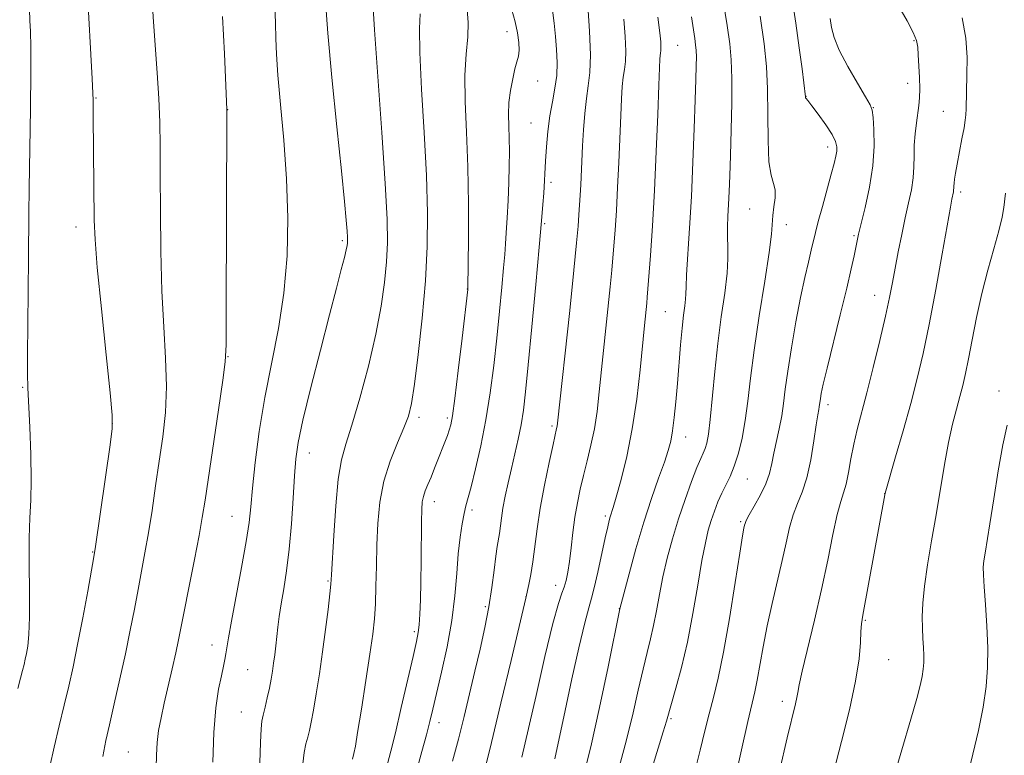
# Model space of a CAD drawing. Extents: x 2199800 to 2202700, y 352300 to 355200.
# Drawn here: x 2201782 to 2201966, y 354281 to 354418 of the extents above; entities that cross this region are included whole.
import ezdxf

# ---------------------------------------------------------------- set-up
doc = ezdxf.new("R2010")
doc.units = 0
doc.header["$MEASUREMENT"] = 0
for name, color, linetype, lineweight in [('DTM SPOT ELEVATION', 2, 'Continuous', 13), ('INDEX CONTOUR', 41, 'Continuous', 13), ('INTERMEDIATE CONTOUR', 44, 'Continuous', 0)]:
    doc.layers.add(name, color=color, linetype=linetype, lineweight=lineweight)

msp = doc.modelspace()

# ---------------------------------------------------------------- linework, layer by layer
at = {"layer": 'DTM SPOT ELEVATION'}
for p in [(2201873.06, 354415.47, 1269.42), (2201904.8, 354412.94, 1278.95), (2201948.78, 354413.84, 1289.85), (2201878.75, 354406.32, 1270.75), (2201947.55, 354405.85, 1289.37), (2201928.65, 354403.42, 1286.03), (2201796.58, 354403.14, 1254.09), (2201821.11, 354400.95, 1258.03), (2201941.21, 354401.36, 1288.05), (2201954.19, 354400.65, 1291.09), (2201877.54, 354398.48, 1271.06), (2201932.71, 354394.02, 1285.49), (2201881.25, 354387.43, 1272.38), (2201957.45, 354385.64, 1292.35), (2201918.21, 354382.45, 1283.14), (2201880.06, 354379.78, 1272.19), (2201925.01, 354379.59, 1284.6), (2201792.87, 354379.14, 1253.45), (2201842.41, 354376.6, 1261.74), (2201937.57, 354377.53, 1287.8), (2201865.65, 354367.58, 1267.96), (2201941.46, 354366.38, 1289.31), (2201902.52, 354363.34, 1279.03), (2201821.16, 354355, 1258.06), (2201782.93, 354349.3, 1251.87), (2201964.6, 354348.61, 1295.6), (2201932.75, 354346.06, 1288.46), (2201856.69, 354343.72, 1266.38), (2201861.94, 354343.6, 1267.69), (2201799.65, 354342.6, 1253.97), (2201881.44, 354342.11, 1273.73), (2201906.26, 354340.03, 1280.67), (2201836.28, 354337.06, 1262.67), (2201917.75, 354332.21, 1284.87), (2201943.32, 354329.51, 1291.99), (2201859.52, 354328.01, 1268.57), (2201866.51, 354326.46, 1270.35), (2201821.9, 354325.28, 1259.14), (2201891.37, 354325.33, 1277.71), (2201916.53, 354324.26, 1285.8), (2201795.95, 354318.65, 1253.91), (2201839.74, 354313.23, 1263.85), (2201882.12, 354312.4, 1275.35), (2201876.57, 354310.31, 1273.99), (2201869.02, 354308.45, 1271.71), (2201893.97, 354308.08, 1279.98), (2201939.71, 354305.93, 1292.15), (2201855.78, 354303.8, 1267.71), (2201818.2, 354301.34, 1259.38), (2201944.03, 354298.62, 1292.9), (2201824.83, 354296.76, 1260.95), (2201924.29, 354290.82, 1289.51), (2201823.61, 354288.88, 1261.08), (2201860.43, 354286.88, 1270.59), (2201903.54, 354287.64, 1284.21), (2201802.62, 354281.42, 1257.02)]:
    msp.add_point(p, dxfattribs=at)
at = {"layer": 'INDEX CONTOUR'}
for points in [[(2201829.855, 354420.459, 1260), (2201829.965, 354417.084, 1260), (2201830.034, 354414.236, 1260), (2201830.151, 354411.295, 1260), (2201830.426, 354407.404, 1260), (2201830.925, 354401.951, 1260), (2201831.513, 354395.309, 1260), (2201832.01, 354388.098, 1260), (2201832.25, 354380.849, 1260), (2201832.13, 354373.734, 1260), (2201831.564, 354366.836, 1260), (2201830.53, 354360.206, 1260), (2201827.976, 354347.39, 1260), (2201826.962, 354341.087, 1260), (2201826.219, 354335.284, 1260), (2201825.716, 354330.521, 1260), (2201825.392, 354327.07, 1260), (2201825.067, 354324.116, 1260), (2201824.537, 354320.576, 1260), (2201823.672, 354315.744, 1260), (2201821.788, 354305.761, 1260), (2201821.242, 354302.662, 1260), (2201820.772, 354299.652, 1260), (2201820.58, 354298.611, 1260), (2201820.312, 354297.358, 1260), (2201819.923, 354295.602, 1260), (2201819.4, 354293.074, 1260), (2201818.867, 354289.607, 1260), (2201818.483, 354285.056, 1260), (2201818.356, 354279.487, 1260)], [(2201945.966, 354420.183, 1290), (2201947.493, 354417.495, 1290), (2201948.611, 354415.323, 1290), (2201949.212, 354413.816, 1290), (2201949.448, 354412.602, 1290), (2201949.534, 354411.176, 1290), (2201949.754, 354406.932, 1290), (2201949.816, 354404.822, 1290), (2201949.781, 354403.169, 1290), (2201949.654, 354401.771, 1290), (2201949.199, 354398.507, 1290), (2201948.959, 354396.48, 1290), (2201948.802, 354394.39, 1290), (2201948.762, 354392.363, 1290), (2201948.742, 354390.357, 1290), (2201948.609, 354388.288, 1290), (2201948.267, 354386.069, 1290), (2201947.751, 354383.616, 1290), (2201947.132, 354380.845, 1290), (2201946.476, 354377.732, 1290), (2201945.835, 354374.512, 1290), (2201945.255, 354371.481, 1290), (2201944.755, 354368.79, 1290), (2201944.206, 354365.997, 1290), (2201943.451, 354362.514, 1290), (2201942.39, 354357.985, 1290), (2201941.165, 354352.976, 1290), (2201939.973, 354348.285, 1290), (2201938.18, 354341.452, 1290), (2201937.54, 354338.706, 1290), (2201937.016, 354335.98, 1290), (2201936.562, 354333.421, 1290), (2201936.127, 354331.287, 1290), (2201935.662, 354329.672, 1290), (2201935.126, 354328.02, 1290), (2201934.477, 354325.614, 1290), (2201933.679, 354321.922, 1290), (2201932.71, 354317.144, 1290), (2201931.551, 354311.665, 1290), (2201930.23, 354305.93, 1290), (2201927.936, 354296.43, 1290), (2201927.376, 354293.883, 1290), (2201927.123, 354292.497, 1290), (2201926.967, 354291.564, 1290), (2201926.704, 354290.364, 1290), (2201925.188, 354284.06, 1290), (2201923.714, 354277.829, 1290)], [(2201873.945, 354419.579, 1270), (2201874.566, 354417.298, 1270), (2201875.002, 354415.265, 1270), (2201875.236, 354413.501, 1270), (2201875.283, 354412.062, 1270), (2201875.162, 354410.946, 1270), (2201874.901, 354409.89, 1270), (2201874.533, 354408.564, 1270), (2201874.104, 354406.736, 1270), (2201873.699, 354404.558, 1270), (2201873.42, 354402.281, 1270), (2201873.333, 354400.089, 1270), (2201873.377, 354397.923, 1270), (2201873.457, 354395.656, 1270), (2201873.491, 354393.181, 1270), (2201873.467, 354390.441, 1270), (2201873.382, 354387.398, 1270), (2201873.241, 354384.086, 1270), (2201873.073, 354380.837, 1270), (2201872.912, 354378.057, 1270), (2201872.778, 354375.967, 1270), (2201872.63, 354374.032, 1270), (2201872.413, 354371.529, 1270), (2201872.086, 354367.923, 1270), (2201871.658, 354363.434, 1270), (2201871.155, 354358.466, 1270), (2201870.587, 354353.369, 1270), (2201869.925, 354348.268, 1270), (2201869.122, 354343.235, 1270), (2201868.17, 354338.396, 1270), (2201867.196, 354334.105, 1270), (2201866.361, 354330.776, 1270), (2201865.385, 354327.209, 1270), (2201865.05, 354325.813, 1270), (2201864.685, 354323.898, 1270), (2201864.313, 354321.375, 1270), (2201863.98, 354318.273, 1270), (2201863.703, 354314.621, 1270), (2201863.359, 354310.473, 1270), (2201862.794, 354305.883, 1270), (2201861.916, 354300.991, 1270), (2201860.892, 354296.273, 1270), (2201859.265, 354289.392, 1270), (2201858.699, 354287.07, 1270), (2201858.063, 354284.605, 1270), (2201857.229, 354281.509, 1270), (2201855.546, 354275.381, 1270)], [(2201907.339, 354418.27, 1280), (2201907.965, 354414.221, 1280), (2201908.136, 354413.032, 1280), (2201908.232, 354412.003, 1280), (2201908.268, 354410.819, 1280), (2201908.254, 354409.148, 1280), (2201908.189, 354406.6, 1280), (2201908.067, 354402.771, 1280), (2201907.885, 354397.451, 1280), (2201907.643, 354391.206, 1280), (2201907.347, 354384.794, 1280), (2201907.01, 354378.905, 1280), (2201906.459, 354370.246, 1280), (2201906.358, 354367.982, 1280), (2201906.324, 354366.674, 1280), (2201906.266, 354365.682, 1280), (2201906.117, 354364.444, 1280), (2201905.888, 354362.715, 1280), (2201905.614, 354360.329, 1280), (2201905.326, 354357.21, 1280), (2201904.737, 354350.001, 1280), (2201904.443, 354346.614, 1280), (2201904.148, 354343.642, 1280), (2201903.846, 354341.196, 1280), (2201903.513, 354339.291, 1280), (2201903.045, 354337.512, 1280), (2201902.319, 354335.345, 1280), (2201901.254, 354332.376, 1280), (2201899.934, 354328.611, 1280), (2201898.484, 354324.158, 1280), (2201897.036, 354319.243, 1280), (2201895.747, 354314.564, 1280), (2201894.033, 354308.049, 1280), (2201891.846, 354297.234, 1280), (2201890.276, 354289.712, 1280), (2201888.641, 354282.354, 1280), (2201887.179, 354276.464, 1280)]]:
    msp.add_polyline3d(points, dxfattribs=at)
at = {"layer": 'INTERMEDIATE CONTOUR'}
for points in [[(2201794.947, 354423.752, 1254), (2201795.872, 354406.71, 1254), (2201796, 354404.035, 1254), (2201796.044, 354402.731, 1254), (2201796.062, 354399.818, 1254), (2201796.267, 354380.37, 1254), (2201796.426, 354376.784, 1254), (2201796.842, 354371.582, 1254), (2201797.587, 354363.89, 1254), (2201798.465, 354355.356, 1254), (2201799.209, 354348.254, 1254), (2201799.6, 354344.13, 1254), (2201799.601, 354341.607, 1254), (2201799.22, 354338.576, 1254), (2201796.513, 354319.672, 1254), (2201796.203, 354317.748, 1254), (2201795.051, 354311.359, 1254), (2201794.132, 354306.381, 1254), (2201793.182, 354301.436, 1254), (2201792.327, 354297.289, 1254), (2201791.518, 354293.691, 1254), (2201790.665, 354290.135, 1254), (2201789.719, 354286.267, 1254), (2201788.793, 354282.334, 1254), (2201788.037, 354278.737, 1254)], [(2201926.054, 354421.965, 1286), (2201926.785, 354417.094, 1286), (2201927.418, 354412.495, 1286), (2201927.926, 354408.54, 1286), (2201928.551, 354403.366, 1286), (2201928.599, 354403.196, 1286), (2201928.702, 354403.055, 1286), (2201929.023, 354402.648, 1286), (2201929.741, 354401.713, 1286), (2201930.941, 354400.109, 1286), (2201932.327, 354398.173, 1286), (2201933.506, 354396.371, 1286), (2201934.181, 354395.045, 1286), (2201934.422, 354394.079, 1286), (2201934.397, 354393.242, 1286), (2201934.234, 354392.292, 1286), (2201933.909, 354390.951, 1286), (2201933.364, 354388.934, 1286), (2201931.715, 354382.96, 1286), (2201930.95, 354380.133, 1286), (2201930.426, 354378.076, 1286), (2201929.653, 354374.795, 1286), (2201929.127, 354372.608, 1286), (2201928.459, 354369.716, 1286), (2201927.672, 354365.991, 1286), (2201926.805, 354361.447, 1286), (2201925.965, 354356.651, 1286), (2201925.276, 354352.309, 1286), (2201924.818, 354348.939, 1286), (2201924.489, 354346.3, 1286), (2201924.146, 354343.96, 1286), (2201923.684, 354341.586, 1286), (2201922.68, 354337.036, 1286), (2201922.289, 354335.096, 1286), (2201921.852, 354333.268, 1286), (2201921.183, 354331.354, 1286), (2201920.179, 354329.245, 1286), (2201919.055, 354327.191, 1286), (2201918.108, 354325.53, 1286), (2201917.562, 354324.504, 1286), (2201917.323, 354323.949, 1286), (2201917.231, 354323.603, 1286), (2201917.126, 354323.102, 1286), (2201916.878, 354321.675, 1286), (2201916.363, 354318.448, 1286), (2201915.507, 354312.946, 1286), (2201914.438, 354306.286, 1286), (2201913.331, 354299.98, 1286), (2201912.329, 354295.178, 1286), (2201911.437, 354291.573, 1286), (2201910.627, 354288.49, 1286), (2201909.851, 354285.327, 1286), (2201908.99, 354281.753, 1286), (2201907.904, 354277.504, 1286)], [(2201807.046, 354421.145, 1256), (2201807.285, 354417.328, 1256), (2201807.967, 354407.822, 1256), (2201808.267, 354403.033, 1256), (2201808.45, 354398.672, 1256), (2201808.535, 354394.191, 1256), (2201808.56, 354388.833, 1256), (2201808.57, 354382.11, 1256), (2201808.635, 354374.613, 1256), (2201808.832, 354367.198, 1256), (2201809.191, 354360.553, 1256), (2201809.55, 354354.686, 1256), (2201809.702, 354349.434, 1256), (2201809.494, 354344.628, 1256), (2201809.004, 354340.067, 1256), (2201808.365, 354335.542, 1256), (2201807.693, 354330.922, 1256), (2201807.018, 354326.382, 1256), (2201806.353, 354322.172, 1256), (2201805.706, 354318.456, 1256), (2201805.065, 354315.039, 1256), (2201804.413, 354311.642, 1256), (2201803.731, 354308.017, 1256), (2201802.973, 354304.062, 1256), (2201802.087, 354299.71, 1256), (2201801.056, 354295.001, 1256), (2201800.003, 354290.403, 1256), (2201799.081, 354286.491, 1256), (2201798.401, 354283.535, 1256), (2201797.893, 354280.592, 1256)], [(2201839.272, 354421.133, 1262), (2201839.694, 354415.225, 1262), (2201840.47, 354406.941, 1262), (2201841.411, 354397.76, 1262), (2201842.262, 354389.587, 1262), (2201842.826, 354383.888, 1262), (2201843.137, 354380.389, 1262), (2201843.287, 354378.381, 1262), (2201843.356, 354377.225, 1262), (2201843.372, 354376.572, 1262), (2201843.354, 354376.143, 1262), (2201843.302, 354375.663, 1262), (2201843.151, 354374.861, 1262), (2201842.821, 354373.467, 1262), (2201842.231, 354371.202, 1262), (2201841.317, 354367.746, 1262), (2201840.013, 354362.768, 1262), (2201838.327, 354356.226, 1262), (2201836.562, 354349.229, 1262), (2201835.096, 354343.173, 1262), (2201834.204, 354339.018, 1262), (2201833.751, 354335.975, 1262), (2201833.503, 354332.821, 1262), (2201833.257, 354328.655, 1262), (2201832.95, 354323.865, 1262), (2201832.551, 354319.165, 1262), (2201832.051, 354315.126, 1262), (2201831.519, 354311.772, 1262), (2201831.044, 354308.987, 1262), (2201830.692, 354306.652, 1262), (2201830.436, 354304.646, 1262), (2201830.031, 354301.139, 1262), (2201829.831, 354299.514, 1262), (2201829.625, 354297.963, 1262), (2201829.408, 354296.472, 1262), (2201829.156, 354294.953, 1262), (2201828.844, 354293.309, 1262), (2201828.461, 354291.5, 1262), (2201828.061, 354289.728, 1262), (2201827.711, 354288.255, 1262), (2201827.462, 354287.155, 1262), (2201827.293, 354285.751, 1262), (2201827.167, 354283.18, 1262), (2201826.911, 354273.779, 1262)], [(2201848.12, 354420.876, 1264), (2201848.418, 354415.821, 1264), (2201849.027, 354407.116, 1264), (2201849.769, 354396.705, 1264), (2201850.404, 354387.209, 1264), (2201850.74, 354380.59, 1264), (2201850.79, 354376.175, 1264), (2201850.618, 354372.63, 1264), (2201850.262, 354368.82, 1264), (2201849.642, 354364.391, 1264), (2201848.652, 354359.185, 1264), (2201847.254, 354353.228, 1264), (2201845.675, 354347.266, 1264), (2201844.212, 354342.233, 1264), (2201843.092, 354338.693, 1264), (2201842.28, 354335.765, 1264), (2201841.673, 354332.204, 1264), (2201841.188, 354327.205, 1264), (2201840.814, 354321.714, 1264), (2201840.414, 354314.358, 1264), (2201840.295, 354312.672, 1264), (2201840.103, 354310.848, 1264), (2201839.761, 354307.962, 1264), (2201839.29, 354304.206, 1264), (2201838.734, 354300.055, 1264), (2201838.141, 354295.953, 1264), (2201837.562, 354292.226, 1264), (2201837.053, 354289.173, 1264), (2201836.65, 354286.983, 1264), (2201836.317, 354285.43, 1264), (2201835.997, 354284.18, 1264), (2201835.654, 354282.91, 1264), (2201835.321, 354281.339, 1264), (2201835.046, 354279.193, 1264)], [(2201888.099, 354420.372, 1274), (2201888.423, 354415.611, 1274), (2201888.587, 354411.159, 1274), (2201888.476, 354407.877, 1274), (2201888.175, 354405.392, 1274), (2201887.82, 354403.023, 1274), (2201887.523, 354400.253, 1274), (2201887.295, 354397.226, 1274), (2201887.123, 354394.238, 1274), (2201886.791, 354387, 1274), (2201886.68, 354385.063, 1274), (2201886.424, 354381.393, 1274), (2201886.268, 354379.306, 1274), (2201885.995, 354376.178, 1274), (2201885.493, 354371.079, 1274), (2201884.71, 354363.586, 1274), (2201882.454, 354342.614, 1274), (2201882.375, 354342.047, 1274), (2201882.281, 354341.595, 1274), (2201881.616, 354338.636, 1274), (2201880.889, 354335.289, 1274), (2201880.028, 354331.102, 1274), (2201879.229, 354326.795, 1274), (2201878.641, 354322.954, 1274), (2201877.845, 354316.834, 1274), (2201877.464, 354314.465, 1274), (2201877.103, 354312.595, 1274), (2201876.544, 354310.063, 1274), (2201873.812, 354298.44, 1274), (2201871.924, 354290.47, 1274), (2201870.157, 354283.149, 1274), (2201868.042, 354274.679, 1274)], [(2201913.286, 354421.209, 1282), (2201913.998, 354416.662, 1282), (2201914.49, 354413.207, 1282), (2201914.768, 354410.22, 1282), (2201914.873, 354406.78, 1282), (2201914.845, 354402.262, 1282), (2201914.737, 354397.21, 1282), (2201914.602, 354392.466, 1282), (2201914.483, 354388.677, 1282), (2201914.376, 354385.726, 1282), (2201914.266, 354383.301, 1282), (2201914.147, 354381.136, 1282), (2201914.056, 354379.138, 1282), (2201914.04, 354377.263, 1282), (2201914.111, 354375.412, 1282), (2201914.146, 354373.281, 1282), (2201913.991, 354370.511, 1282), (2201913.541, 354366.843, 1282), (2201912.905, 354362.411, 1282), (2201912.243, 354357.442, 1282), (2201911.684, 354352.233, 1282), (2201910.845, 354343.282, 1282), (2201910.506, 354340.561, 1282), (2201910.191, 354338.898, 1282), (2201909.883, 354337.869, 1282), (2201909.549, 354337.051, 1282), (2201909.088, 354336.018, 1282), (2201908.383, 354334.347, 1282), (2201907.367, 354331.743, 1282), (2201906.161, 354328.435, 1282), (2201904.928, 354324.781, 1282), (2201903.815, 354321.09, 1282), (2201902.853, 354317.474, 1282), (2201902.052, 354313.996, 1282), (2201901.404, 354310.712, 1282), (2201900.851, 354307.681, 1282), (2201900.322, 354304.95, 1282), (2201899.748, 354302.49, 1282), (2201899.1, 354299.939, 1282), (2201898.351, 354296.855, 1282), (2201897.468, 354292.896, 1282), (2201896.392, 354288.136, 1282), (2201895.057, 354282.739, 1282), (2201893.457, 354276.972, 1282)], [(2201784.195, 354419.643, 1252), (2201784.307, 354417.545, 1252), (2201784.398, 354415.509, 1252), (2201784.46, 354412.639, 1252), (2201784.462, 354408.003, 1252), (2201784.386, 354401.119, 1252), (2201784.165, 354386.375, 1252), (2201784.109, 354381.516, 1252), (2201784.043, 354373.397, 1252), (2201783.895, 354360.987, 1252), (2201783.844, 354355.41, 1252), (2201783.853, 354351.783, 1252), (2201783.93, 354349.186, 1252), (2201784.289, 354341.871, 1252), (2201784.481, 354336.795, 1252), (2201784.565, 354332.032, 1252), (2201784.481, 354328.303, 1252), (2201784.317, 354325.016, 1252), (2201784.191, 354321.252, 1252), (2201784.189, 354316.411, 1252), (2201784.241, 354311.17, 1252), (2201784.243, 354306.532, 1252), (2201784.118, 354303.249, 1252), (2201783.903, 354301.13, 1252), (2201783.662, 354299.735, 1252), (2201783.442, 354298.665, 1252), (2201783.217, 354297.676, 1252), (2201782.947, 354296.559, 1252), (2201782.578, 354295.121, 1252), (2201782.026, 354293.231, 1252)], [(2201820.148, 354418.283, 1258), (2201820.474, 354411.346, 1258), (2201820.92, 354400.981, 1258), (2201820.922, 354400.638, 1258), (2201820.823, 354362.814, 1258), (2201820.794, 354357.215, 1258), (2201820.635, 354354.016, 1258), (2201820.194, 354350.614, 1258), (2201819.387, 354345.127, 1258), (2201816.879, 354328.275, 1258), (2201816.369, 354325.081, 1258), (2201815.759, 354321.691, 1258), (2201814.898, 354317.24, 1258), (2201811.945, 354302.302, 1258), (2201811.433, 354299.872, 1258), (2201810.77, 354296.911, 1258), (2201809.296, 354290.491, 1258), (2201808.693, 354287.769, 1258), (2201808.241, 354285.387, 1258), (2201807.953, 354283.151, 1258), (2201807.823, 354280.821, 1258), (2201807.684, 354274.065, 1258)], [(2201856.891, 354418.776, 1266), (2201856.774, 354416.093, 1266), (2201856.812, 354411.592, 1266), (2201857.146, 354404.81, 1266), (2201857.637, 354396.738, 1266), (2201858.077, 354388.731, 1266), (2201858.288, 354381.79, 1266), (2201858.228, 354375.507, 1266), (2201857.882, 354369.117, 1266), (2201857.271, 354362.16, 1266), (2201856.533, 354355.387, 1266), (2201855.835, 354349.852, 1266), (2201855.28, 354346.259, 1266), (2201854.707, 354343.909, 1266), (2201853.886, 354341.753, 1266), (2201852.682, 354338.956, 1266), (2201851.33, 354335.555, 1266), (2201850.156, 354331.801, 1266), (2201849.41, 354327.911, 1266), (2201849.022, 354323.954, 1266), (2201848.845, 354319.963, 1266), (2201848.749, 354316.004, 1266), (2201848.671, 354312.27, 1266), (2201848.566, 354308.982, 1266), (2201848.386, 354306.201, 1266), (2201848.066, 354303.338, 1266), (2201847.54, 354299.641, 1266), (2201846.784, 354294.692, 1266), (2201845.957, 354289.407, 1266), (2201845.262, 354285.036, 1266), (2201844.839, 354282.466, 1266), (2201844.573, 354281.131, 1266), (2201844.284, 354280.105, 1266)], [(2201865.609, 354419.588, 1268), (2201865.855, 354417.221, 1268), (2201865.734, 354414.521, 1268), (2201865.427, 354411.311, 1268), (2201865.206, 354407.363, 1268), (2201865.266, 354402.507, 1268), (2201865.507, 354396.793, 1268), (2201865.75, 354390.329, 1268), (2201865.864, 354383.38, 1268), (2201865.871, 354376.856, 1268), (2201865.788, 354367.737, 1268), (2201865.762, 354367.489, 1268), (2201864.697, 354358.417, 1268), (2201863.979, 354352.423, 1268), (2201863.333, 354347.183, 1268), (2201862.895, 354343.958, 1268), (2201862.598, 354342.301, 1268), (2201862.32, 354341.34, 1268), (2201861.96, 354340.344, 1268), (2201859.585, 354334.224, 1268), (2201858.916, 354332.565, 1268), (2201858.327, 354331.169, 1268), (2201857.85, 354330.001, 1268), (2201857.502, 354328.977, 1268), (2201857.295, 354327.954, 1268), (2201857.19, 354326.542, 1268), (2201857.14, 354324.291, 1268), (2201857.06, 354316.964, 1268), (2201857.006, 354313.036, 1268), (2201856.929, 354309.708, 1268), (2201856.83, 354307.071, 1268), (2201856.708, 354305.101, 1268), (2201856.542, 354303.635, 1268), (2201856.214, 354301.949, 1268), (2201855.585, 354299.182, 1268), (2201853.391, 354289.683, 1268), (2201852.283, 354284.971, 1268), (2201851.451, 354281.571, 1268), (2201850.849, 354279.229, 1268)], [(2201881.486, 354419.46, 1272), (2201881.794, 354417.083, 1272), (2201882.064, 354414.597, 1272), (2201882.287, 354412.14, 1272), (2201882.392, 354409.726, 1272), (2201882.298, 354407.337, 1272), (2201881.959, 354404.941, 1272), (2201881.482, 354402.457, 1272), (2201881.009, 354399.792, 1272), (2201880.653, 354396.913, 1272), (2201880.409, 354394.025, 1272), (2201880.237, 354391.395, 1272), (2201879.872, 354385.456, 1272), (2201879.719, 354383.338, 1272), (2201879.468, 354380.25, 1272), (2201879.044, 354375.4, 1272), (2201878.413, 354368.406, 1272), (2201877.686, 354360.533, 1272), (2201877.015, 354353.459, 1272), (2201876.506, 354348.436, 1272), (2201876.09, 354345.017, 1272), (2201875.654, 354342.332, 1272), (2201875.112, 354339.667, 1272), (2201874.493, 354336.931, 1272), (2201873.855, 354334.19, 1272), (2201873.251, 354331.517, 1272), (2201872.721, 354329.014, 1272), (2201872.299, 354326.791, 1272), (2201872.005, 354324.928, 1272), (2201871.633, 354322.104, 1272), (2201871.242, 354319.659, 1272), (2201870.987, 354317.844, 1272), (2201870.671, 354315.261, 1272), (2201870.254, 354312.042, 1272), (2201869.686, 354308.414, 1272), (2201868.94, 354304.571, 1272), (2201868.056, 354300.575, 1272), (2201867.094, 354296.457, 1272), (2201866.1, 354292.251, 1272), (2201865.073, 354288.015, 1272), (2201864.001, 354283.809, 1272), (2201862.893, 354279.677, 1272)], [(2201901.105, 354418.162, 1278), (2201901.468, 354415.269, 1278), (2201901.641, 354413.565, 1278), (2201901.688, 354412.598, 1278), (2201901.667, 354411.968, 1278), (2201901.609, 354411.491, 1278), (2201901.541, 354411.037, 1278), (2201901.479, 354410.363, 1278), (2201901.401, 354408.785, 1278), (2201901.275, 354405.506, 1278), (2201901.076, 354400.042, 1278), (2201900.806, 354393.16, 1278), (2201900.473, 354385.941, 1278), (2201900.095, 354379.341, 1278), (2201899.727, 354373.847, 1278), (2201899.144, 354366.072, 1278), (2201899.033, 354364.925, 1278), (2201898.608, 354360.8, 1278), (2201897.79, 354352.531, 1278), (2201897.169, 354347.099, 1278), (2201896.349, 354341.551, 1278), (2201895.33, 354336.435, 1278), (2201894.274, 354332.105, 1278), (2201893.383, 354328.867, 1278), (2201892.807, 354326.894, 1278), (2201892.27, 354325.177, 1278), (2201892.068, 354324.468, 1278), (2201891.782, 354323.299, 1278), (2201891.33, 354321.287, 1278), (2201889.926, 354314.856, 1278), (2201889.254, 354311.943, 1278), (2201888.754, 354310.03, 1278), (2201888.257, 354308.267, 1278), (2201887.536, 354305.461, 1278), (2201886.439, 354300.799, 1278), (2201885.128, 354294.996, 1278), (2201883.844, 354289.152, 1278), (2201881.922, 354280.13, 1278)], [(2201920.154, 354418.345, 1284), (2201920.882, 354413.235, 1284), (2201921.326, 354409.025, 1284), (2201921.537, 354404.824, 1284), (2201921.582, 354400.032, 1284), (2201921.605, 354395.224, 1284), (2201921.766, 354391.266, 1284), (2201922.161, 354388.76, 1284), (2201922.627, 354387.255, 1284), (2201922.933, 354386.032, 1284), (2201922.919, 354384.536, 1284), (2201922.71, 354382.862, 1284), (2201922.494, 354381.264, 1284), (2201922.251, 354377.812, 1284), (2201921.836, 354374.393, 1284), (2201921.007, 354369.023, 1284), (2201919.963, 354362.566, 1284), (2201918.997, 354356.23, 1284), (2201918.316, 354350.967, 1284), (2201917.827, 354346.697, 1284), (2201917.36, 354343.082, 1284), (2201916.778, 354339.852, 1284), (2201916.088, 354337.008, 1284), (2201915.332, 354334.62, 1284), (2201914.548, 354332.711, 1284), (2201913.762, 354331.106, 1284), (2201913.001, 354329.584, 1284), (2201912.288, 354327.966, 1284), (2201911.63, 354326.258, 1284), (2201911.035, 354324.507, 1284), (2201910.494, 354322.672, 1284), (2201909.945, 354320.351, 1284), (2201909.317, 354317.054, 1284), (2201908.546, 354312.49, 1284), (2201907.637, 354307.182, 1284), (2201906.609, 354301.851, 1284), (2201905.504, 354297.129, 1284), (2201904.459, 354293.272, 1284), (2201902.699, 354287.17, 1284), (2201902.116, 354285.189, 1284), (2201898.626, 354273.781, 1284)], [(2201957.719, 354418.036, 1292), (2201958.428, 354414.257, 1292), (2201958.633, 354410.67, 1292), (2201958.596, 354407.462, 1292), (2201958.449, 354401.115, 1292), (2201958.407, 354400.024, 1292), (2201958.305, 354399.012, 1292), (2201958.075, 354397.613, 1292), (2201957.682, 354395.524, 1292), (2201956.779, 354390.842, 1292), (2201956.478, 354389.165, 1292), (2201956.299, 354388.022, 1292), (2201956.207, 354387.259, 1292), (2201956.169, 354386.735, 1292), (2201956.155, 354386.354, 1292), (2201956.132, 354386.034, 1292), (2201956.082, 354385.704, 1292), (2201955.79, 354384.316, 1292), (2201955.518, 354382.812, 1292), (2201954.006, 354374.152, 1292), (2201952.82, 354367.503, 1292), (2201951.596, 354360.978, 1292), (2201950.474, 354355.574, 1292), (2201949.372, 354350.913, 1292), (2201948.15, 354346.273, 1292), (2201946.736, 354341.202, 1292), (2201945.34, 354336.318, 1292), (2201943.39, 354329.555, 1292), (2201943.324, 354329.26, 1292), (2201939.233, 354306.894, 1292), (2201938.981, 354305.271, 1292), (2201938.881, 354303.866, 1292), (2201938.8, 354301.801, 1292), (2201938.542, 354298.768, 1292), (2201937.897, 354294.601, 1292), (2201936.741, 354289.279, 1292), (2201935.279, 354283.372, 1292), (2201933.798, 354277.59, 1292)], [(2201894.783, 354417.82, 1276), (2201895.032, 354414.588, 1276), (2201895.137, 354411.879, 1276), (2201895.071, 354409.923, 1276), (2201894.892, 354408.441, 1276), (2201894.681, 354407.03, 1276), (2201894.501, 354405.309, 1276), (2201894.348, 354403.005, 1276), (2201894.199, 354399.872, 1276), (2201893.848, 354391.151, 1276), (2201893.632, 354386.47, 1276), (2201893.387, 354382.202, 1276), (2201893.141, 354378.538, 1276), (2201892.761, 354373.37, 1276), (2201892.569, 354371.125, 1276), (2201892.263, 354368.001, 1276), (2201890.215, 354348.427, 1276), (2201889.793, 354344.791, 1276), (2201889.301, 354341.577, 1276), (2201888.67, 354338.522, 1276), (2201887.96, 354335.603, 1276), (2201887.261, 354332.863, 1276), (2201886.651, 354330.303, 1276), (2201886.132, 354327.788, 1276), (2201885.691, 354325.145, 1276), (2201885.314, 354322.283, 1276), (2201884.982, 354319.425, 1276), (2201884.675, 354316.872, 1276), (2201884.372, 354314.855, 1276), (2201884.054, 354313.312, 1276), (2201883.702, 354312.116, 1276), (2201883.271, 354310.988, 1276), (2201882.624, 354309.058, 1276), (2201881.598, 354305.31, 1276), (2201880.117, 354299.18, 1276), (2201878.444, 354291.92, 1276), (2201875.835, 354280.444, 1276)], [(2201933.166, 354417.919, 1288), (2201933.427, 354416.27, 1288), (2201933.909, 354414.402, 1288), (2201934.867, 354412.023, 1288), (2201936.429, 354409.004, 1288), (2201938.219, 354405.88, 1288), (2201939.735, 354403.349, 1288), (2201940.606, 354401.858, 1288), (2201940.981, 354400.856, 1288), (2201941.14, 354399.539, 1288), (2201941.287, 354397.281, 1288), (2201941.327, 354394.174, 1288), (2201941.089, 354390.486, 1288), (2201940.475, 354386.529, 1288), (2201939.671, 354382.78, 1288), (2201938.465, 354377.804, 1288), (2201938.181, 354376.528, 1288), (2201937.62, 354373.761, 1288), (2201937.089, 354371.337, 1288), (2201936.242, 354367.721, 1288), (2201935.036, 354362.801, 1288), (2201932.578, 354352.863, 1288), (2201931.869, 354349.849, 1288), (2201931.511, 354348.154, 1288), (2201931.352, 354347.229, 1288), (2201931.141, 354345.667, 1288), (2201931.044, 354345.147, 1288), (2201930.873, 354344.172, 1288), (2201930.581, 354342.311, 1288), (2201930.136, 354339.332, 1288), (2201929.54, 354335.784, 1288), (2201928.807, 354332.417, 1288), (2201927.966, 354329.783, 1288), (2201927.096, 354327.646, 1288), (2201926.293, 354325.573, 1288), (2201925.614, 354323.191, 1288), (2201924.971, 354320.368, 1288), (2201924.238, 354317.032, 1288), (2201922.351, 354309.019, 1288), (2201921.429, 354304.864, 1288), (2201920.674, 354300.979, 1288), (2201919.576, 354294.76, 1288), (2201919.123, 354292.593, 1288), (2201917.822, 354287.061, 1288), (2201915.48, 354276.541, 1288)], [(2201965.785, 354385.428, 1294), (2201965.451, 354382.767, 1294), (2201965.134, 354380.942, 1294), (2201964.55, 354378.441, 1294), (2201963.623, 354375.092, 1294), (2201962.495, 354371.091, 1294), (2201961.363, 354366.724, 1294), (2201960.382, 354362.289, 1294), (2201959.568, 354358.121, 1294), (2201958.9, 354354.567, 1294), (2201958.345, 354351.841, 1294), (2201957.835, 354349.651, 1294), (2201957.289, 354347.572, 1294), (2201956.647, 354345.227, 1294), (2201955.931, 354342.426, 1294), (2201955.182, 354339.022, 1294), (2201954.431, 354334.937, 1294), (2201952.868, 354325.539, 1294), (2201952.036, 354320.739, 1294), (2201951.269, 354316.229, 1294), (2201950.688, 354312.287, 1294), (2201950.379, 354309.109, 1294), (2201950.289, 354306.562, 1294), (2201950.33, 354304.433, 1294), (2201950.42, 354302.545, 1294), (2201950.514, 354300.861, 1294), (2201950.575, 354299.383, 1294), (2201950.569, 354298.083, 1294), (2201950.474, 354296.833, 1294), (2201950.272, 354295.482, 1294), (2201949.921, 354293.81, 1294), (2201949.283, 354291.34, 1294), (2201948.198, 354287.525, 1294), (2201944.838, 354276.119, 1294)], [(2201966.067, 354342.24, 1296), (2201965.291, 354338.564, 1296), (2201964.437, 354333.739, 1296), (2201963.593, 354328.521, 1296), (2201962.863, 354323.887, 1296), (2201961.969, 354318.414, 1296), (2201961.755, 354316.962, 1296), (2201961.654, 354315.784, 1296), (2201961.667, 354314.363, 1296), (2201961.801, 354312.162, 1296), (2201962.043, 354308.84, 1296), (2201962.305, 354304.834, 1296), (2201962.476, 354300.771, 1296), (2201962.459, 354297.106, 1296), (2201962.191, 354293.585, 1296), (2201961.621, 354289.776, 1296), (2201960.743, 354285.432, 1296), (2201959.723, 354281.034, 1296), (2201958.777, 354277.245, 1296)]]:
    msp.add_polyline3d(points, dxfattribs=at)

doc.saveas('drawing.dxf')
